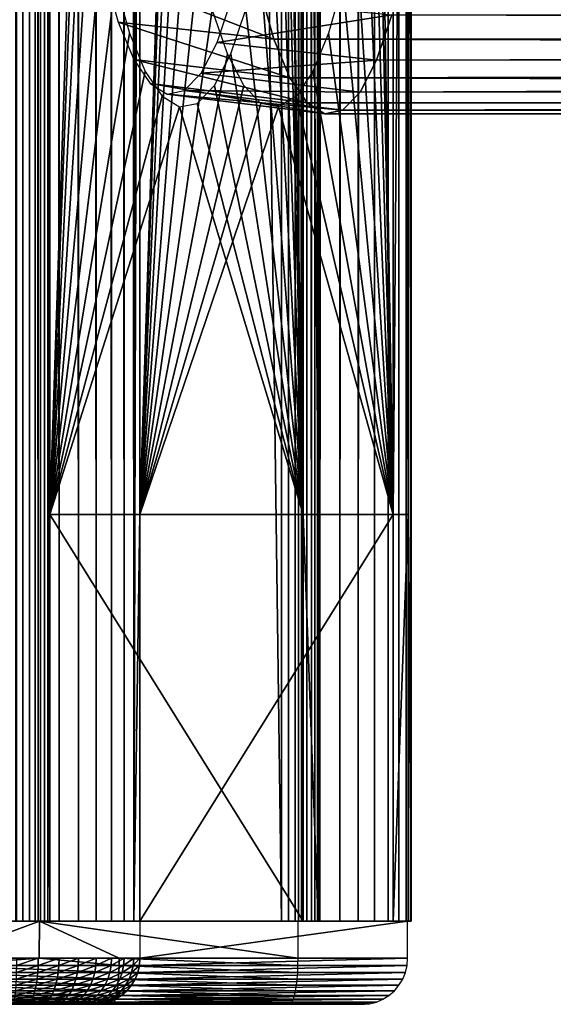
# Model space of a CAD drawing. Extents: x 0 to 751, y 0 to 1251.
# Drawn here: x 49 to 61, y 0 to 21 of the extents above; entities that cross this region are included whole.
import ezdxf

# ---------------------------------------------------------------- set-up
doc = ezdxf.new("R2010")
doc.units = 0
doc.header["$MEASUREMENT"] = 0

msp = doc.modelspace()

# ---------------------------------------------------------------- linework, layer by layer
for points in [[(38.42783, 1234.799927, 42.142002), (38.42783, 1.800001, 42.142002), (55.074692, 1.800001, 44.085693)], [(38.42783, 1234.799927, 42.142002), (55.074692, 1.800001, 44.085693), (55.074692, 1234.799927, 44.085693)], [(55.44138, 1234.799927, 42.119602), (55.44138, 1.800001, 42.119602), (38.523911, 1.800001, 40.14431)], [(55.44138, 1234.799927, 42.119602), (38.523911, 1.800001, 40.14431), (38.523911, 1234.799927, 40.14431)], [(49.462677, 1234.799927, 73.376419), (49.462677, 1.800001, 73.376419), (49.311638, 1.800001, 73.427177)], [(49.462677, 1234.799927, 73.376419), (49.311638, 1.800001, 73.427177), (49.311638, 1234.799927, 73.427177)], [(49.795269, 1.800001, 75.367798), (49.795269, 1234.799927, 75.367798), (49.323559, 1234.799927, 75.446114)], [(49.795269, 1.800001, 75.367798), (49.323559, 1234.799927, 75.446114), (49.323559, 1.800001, 75.446114)], [(49.603821, 1234.799927, 73.302284), (49.603821, 1.800001, 73.302284), (49.462677, 1.800001, 73.376419)], [(49.603821, 1234.799927, 73.302284), (49.462677, 1.800001, 73.376419), (49.462677, 1234.799927, 73.376419)], [(49.731373, 1234.799927, 73.206673), (49.731373, 1.800001, 73.206673), (49.603821, 1.800001, 73.302284)], [(49.731373, 1234.799927, 73.206673), (49.603821, 1.800001, 73.302284), (49.603821, 1234.799927, 73.302284)], [(49.842117, 1234.799927, 73.092003), (49.842117, 1.800001, 73.092003), (49.731373, 1.800001, 73.206673)], [(49.842117, 1234.799927, 73.092003), (49.731373, 1.800001, 73.206673), (49.731373, 1234.799927, 73.206673)], [(50.248623, 1.800001, 75.215508), (50.248623, 1234.799927, 75.215508), (49.795269, 1234.799927, 75.367798)], [(50.248623, 1.800001, 75.215508), (49.795269, 1234.799927, 75.367798), (49.795269, 1.800001, 75.367798)], [(49.933197, 1234.799927, 72.961197), (49.933197, 1.800001, 72.961197), (49.842117, 1.800001, 73.092003)], [(49.933197, 1234.799927, 72.961197), (49.842117, 1.800001, 73.092003), (49.842117, 1234.799927, 73.092003)], [(50.002457, 1234.799927, 72.817574), (50.002457, 1.800001, 72.817574), (49.933197, 1.800001, 72.961197)], [(50.002457, 1234.799927, 72.817574), (49.933197, 1.800001, 72.961197), (49.933197, 1234.799927, 72.961197)], [(50.047874, 597.299988, 72.66478), (50.002457, 1.800001, 72.817574), (50.002457, 1234.799927, 72.817574)], [(50.672054, 1.800001, 74.993126), (50.672054, 1234.799927, 74.993126), (50.248623, 1234.799927, 75.215508)], [(50.672054, 1.800001, 74.993126), (50.248623, 1234.799927, 75.215508), (50.248623, 1.800001, 75.215508)], [(51.054718, 1.800001, 74.706284), (51.054718, 1234.799927, 74.706284), (50.672054, 1234.799927, 74.993126)], [(51.054718, 1.800001, 74.706284), (50.672054, 1234.799927, 74.993126), (50.672054, 1.800001, 74.993126)], [(51.386951, 1.800001, 74.362274), (51.386951, 1234.799927, 74.362274), (51.054718, 1234.799927, 74.706284)], [(51.386951, 1.800001, 74.362274), (51.054718, 1234.799927, 74.706284), (51.054718, 1.800001, 74.706284)], [(51.660301, 1.800001, 73.969849), (51.660301, 1234.799927, 73.969849), (51.386951, 1234.799927, 74.362274)], [(51.660301, 1.800001, 73.969849), (51.386951, 1234.799927, 74.362274), (51.386951, 1.800001, 74.362274)], [(51.867844, 1.800001, 73.538971), (51.867844, 1234.799927, 73.538971), (51.660301, 1234.799927, 73.969849)], [(51.867844, 1.800001, 73.538971), (51.660301, 1234.799927, 73.969849), (51.660301, 1.800001, 73.969849)], [(52.004219, 597.299988, 73.080597), (51.867844, 1234.799927, 73.538971), (51.867844, 1.800001, 73.538971)], [(55.074692, 1234.799927, 44.085693), (55.074692, 1.800001, 44.085693), (55.22847, 1.800001, 44.127323)], [(55.074692, 1234.799927, 44.085693), (55.22847, 1.800001, 44.127323), (55.22847, 1234.799927, 44.127323)], [(55.22847, 1234.799927, 44.127323), (55.22847, 1.800001, 44.127323), (55.373787, 1.800001, 44.192871)], [(55.22847, 1234.799927, 44.127323), (55.373787, 1.800001, 44.192871), (55.373787, 1234.799927, 44.192871)], [(55.373787, 1234.799927, 44.192871), (55.373787, 1.800001, 44.192871), (55.506824, 1.800001, 44.280685)], [(55.373787, 1234.799927, 44.192871), (55.506824, 1.800001, 44.280685), (55.506824, 1234.799927, 44.280685)], [(55.903076, 1234.799927, 42.244495), (55.903076, 1.800001, 42.244495), (55.44138, 1.800001, 42.119602)], [(55.903076, 1234.799927, 42.244495), (55.44138, 1.800001, 42.119602), (55.44138, 1234.799927, 42.119602)], [(55.506824, 1234.799927, 44.280685), (55.506824, 1.800001, 44.280685), (55.624245, 1.800001, 44.388523)], [(55.506824, 1234.799927, 44.280685), (55.624245, 1.800001, 44.388523), (55.624245, 1234.799927, 44.388523)], [(55.624245, 1234.799927, 44.388523), (55.624245, 1.800001, 44.388523), (55.723072, 1.800001, 44.513645)], [(55.624245, 1234.799927, 44.388523), (55.723072, 1.800001, 44.513645), (55.723072, 1234.799927, 44.513645)], [(55.723072, 1234.799927, 44.513645), (55.723072, 1.800001, 44.513645), (55.800674, 1.800001, 44.652874)], [(55.723072, 1234.799927, 44.513645), (55.800674, 1.800001, 44.652874), (55.800674, 1234.799927, 44.652874)], [(55.800674, 1234.799927, 44.652874), (55.800674, 1.800001, 44.652874), (55.855274, 1.800001, 44.802673)], [(55.800674, 1234.799927, 44.652874), (55.855274, 1.800001, 44.802673), (55.855274, 1234.799927, 44.802673)], [(55.855274, 1234.799927, 44.802673), (55.855274, 1.800001, 44.802673), (55.885315, 1.800001, 44.959232)], [(55.855274, 1234.799927, 44.802673), (55.885315, 1.800001, 44.959232), (55.885315, 1234.799927, 44.959232)], [(55.890083, 1.800001, 45.118568), (55.869461, 639.299988, 45.276646), (55.890083, 1234.799927, 45.118568)], [(55.885315, 1234.799927, 44.959232), (55.885315, 1.800001, 44.959232), (55.890083, 1.800001, 45.118568)], [(55.885315, 1234.799927, 44.959232), (55.890083, 1.800001, 45.118568), (55.890083, 1234.799927, 45.118568)], [(56.338905, 1234.799927, 42.441151), (56.338905, 1.800001, 42.441151), (55.903076, 1.800001, 42.244495)], [(56.338905, 1234.799927, 42.441151), (55.903076, 1.800001, 42.244495), (55.903076, 1234.799927, 42.244495)], [(56.738136, 1234.799927, 42.704586), (56.738136, 1.800001, 42.704586), (56.338905, 1.800001, 42.441151)], [(56.738136, 1234.799927, 42.704586), (56.338905, 1.800001, 42.441151), (56.338905, 1234.799927, 42.441151)], [(57.090282, 1234.799927, 43.028099), (57.090282, 1.800001, 43.028099), (56.738136, 1.800001, 42.704586)], [(57.090282, 1234.799927, 43.028099), (56.738136, 1.800001, 42.704586), (56.738136, 1234.799927, 42.704586)], [(57.386635, 1234.799927, 43.403469), (57.386635, 1.800001, 43.403469), (57.090282, 1.800001, 43.028099)], [(57.386635, 1234.799927, 43.403469), (57.090282, 1.800001, 43.028099), (57.090282, 1234.799927, 43.028099)], [(57.619572, 1234.799927, 43.821156), (57.619572, 1.800001, 43.821156), (57.386635, 1.800001, 43.403469)], [(57.619572, 1234.799927, 43.821156), (57.386635, 1.800001, 43.403469), (57.386635, 1234.799927, 43.403469)], [(57.783127, 1234.799927, 44.270546), (57.783127, 1.800001, 44.270546), (57.619572, 1.800001, 43.821156)], [(57.783127, 1234.799927, 44.270546), (57.619572, 1.800001, 43.821156), (57.619572, 1234.799927, 43.821156)], [(57.873249, 1234.799927, 44.740223), (57.873249, 1.800001, 44.740223), (57.783127, 1.800001, 44.270546)], [(57.873249, 1234.799927, 44.740223), (57.783127, 1.800001, 44.270546), (57.783127, 1234.799927, 44.270546)], [(57.825684, 639.299988, 45.692471), (57.887554, 1.800001, 45.218243), (57.887554, 1234.799927, 45.218243)], [(57.887554, 1234.799927, 45.218243), (57.887554, 1.800001, 45.218243), (57.873249, 1.800001, 44.740223)], [(57.887554, 1234.799927, 45.218243), (57.873249, 1.800001, 44.740223), (57.873249, 1234.799927, 44.740223)], [(55.890083, 1.800001, 45.118568), (55.869461, 597.299988, 45.276646), (55.869461, 639.299988, 45.276646)], [(57.825684, 639.299988, 45.692471), (57.825684, 597.299988, 45.692471), (57.887554, 1.800001, 45.218243)], [(50.047874, 597.299988, 72.66478), (50.047874, 513.299988, 72.66478), (50.002457, 1.800001, 72.817574)], [(51.867844, 1.800001, 73.538971), (52.004219, 513.299988, 73.080597), (52.004219, 597.299988, 73.080597)], [(55.869461, 513.299988, 45.276646), (55.869461, 597.299988, 45.276646), (55.890083, 1.800001, 45.118568)], [(57.825684, 597.299988, 45.692471), (57.825684, 513.299988, 45.692471), (57.887554, 1.800001, 45.218243)], [(50.002457, 1.800001, 72.817574), (50.047874, 513.299988, 72.66478), (50.047874, 450.300018, 72.66478)], [(51.867844, 1.800001, 73.538971), (52.004219, 450.300018, 73.080597), (52.004219, 513.299988, 73.080597)], [(55.890083, 1.800001, 45.118568), (55.869461, 450.300018, 45.276646), (55.869461, 513.299988, 45.276646)], [(57.887554, 1.800001, 45.218243), (57.825684, 513.299988, 45.692471), (57.825684, 450.300018, 45.692471)], [(50.002457, 1.800001, 72.817574), (50.047874, 450.300018, 72.66478), (50.047874, 387.300018, 72.66478)], [(52.004219, 387.300018, 73.080597), (52.004219, 450.300018, 73.080597), (51.867844, 1.800001, 73.538971)], [(55.890083, 1.800001, 45.118568), (55.869461, 387.300018, 45.276646), (55.869461, 450.300018, 45.276646)], [(57.887554, 1.800001, 45.218243), (57.825684, 450.300018, 45.692471), (57.825684, 387.300018, 45.692471)], [(50.047874, 387.300018, 72.66478), (50.047874, 345.299988, 72.66478), (50.002457, 1.800001, 72.817574)], [(51.867844, 1.800001, 73.538971), (52.004219, 345.299988, 73.080597), (52.004219, 387.300018, 73.080597)], [(55.869461, 345.299988, 45.276646), (55.869461, 387.300018, 45.276646), (55.890083, 1.800001, 45.118568)], [(57.825684, 387.300018, 45.692471), (57.825684, 345.299988, 45.692471), (57.887554, 1.800001, 45.218243)], [(50.002457, 1.800001, 72.817574), (50.047874, 345.299988, 72.66478), (50.047874, 303.299988, 72.66478)], [(51.867844, 1.800001, 73.538971), (52.004219, 303.299988, 73.080597), (52.004219, 345.299988, 73.080597)], [(55.890083, 1.800001, 45.118568), (55.869461, 303.299988, 45.276646), (55.869461, 345.299988, 45.276646)], [(57.887554, 1.800001, 45.218243), (57.825684, 345.299988, 45.692471), (57.825684, 303.299988, 45.692471)], [(50.002457, 1.800001, 72.817574), (50.047874, 303.299988, 72.66478), (50.047874, 261.299988, 72.66478)], [(52.004219, 261.299988, 73.080597), (52.004219, 303.299988, 73.080597), (51.867844, 1.800001, 73.538971)], [(55.890083, 1.800001, 45.118568), (55.869461, 261.299988, 45.276646), (55.869461, 303.299988, 45.276646)], [(57.887554, 1.800001, 45.218243), (57.825684, 303.299988, 45.692471), (57.825684, 261.299988, 45.692471)], [(50.047874, 261.299988, 72.66478), (50.047874, 177.300003, 72.66478), (50.002457, 1.800001, 72.817574)], [(51.867844, 1.800001, 73.538971), (52.004219, 177.300003, 73.080597), (52.004219, 261.299988, 73.080597)], [(55.869461, 177.300003, 45.276646), (55.869461, 261.299988, 45.276646), (55.890083, 1.800001, 45.118568)], [(57.825684, 261.299988, 45.692471), (57.825684, 177.300003, 45.692471), (57.887554, 1.800001, 45.218243)], [(50.002457, 1.800001, 72.817574), (50.047874, 177.300003, 72.66478), (50.047874, 135.300003, 72.66478)], [(51.867844, 1.800001, 73.538971), (52.004219, 135.300003, 73.080597), (52.004219, 177.300003, 73.080597)], [(55.890083, 1.800001, 45.118568), (55.869461, 135.300003, 45.276646), (55.869461, 177.300003, 45.276646)], [(57.887554, 1.800001, 45.218243), (57.825684, 177.300003, 45.692471), (57.825684, 135.300003, 45.692471)], [(50.002457, 1.800001, 72.817574), (50.047874, 135.300003, 72.66478), (50.047874, 93.300003, 72.66478)], [(52.004219, 93.300003, 73.080597), (52.004219, 135.300003, 73.080597), (51.867844, 1.800001, 73.538971)], [(55.890083, 1.800001, 45.118568), (55.869461, 93.300003, 45.276646), (55.869461, 135.300003, 45.276646)], [(57.887554, 1.800001, 45.218243), (57.825684, 135.300003, 45.692471), (57.825684, 93.300003, 45.692471)], [(50.047874, 93.300003, 72.66478), (50.047874, 51.299988, 72.66478), (50.002457, 1.800001, 72.817574)], [(51.867844, 1.800001, 73.538971), (52.004219, 51.299988, 73.080597), (52.004219, 93.300003, 73.080597)], [(55.869461, 51.299988, 45.276646), (55.869461, 93.300003, 45.276646), (55.890083, 1.800001, 45.118568)], [(57.825684, 93.300003, 45.692471), (57.825684, 51.299988, 45.692471), (57.887554, 1.800001, 45.218243)], [(50.002457, 1.800001, 72.817574), (50.047874, 51.299988, 72.66478), (50.047874, 10.625005, 72.66478)], [(50.047874, 51.299988, 72.66478), (50.702812, 30.299992, 69.583611), (50.047874, 10.625005, 72.66478)], [(51.867844, 1.800001, 73.538971), (52.004219, 10.625005, 73.080597), (52.004219, 51.299988, 73.080597)], [(52.004219, 10.625005, 73.080597), (52.667259, 31.220139, 69.961205), (52.004219, 51.299988, 73.080597)], [(55.541992, 10.625005, 46.817226), (55.206417, 31.220139, 48.396042), (55.541992, 51.299988, 46.817226)], [(55.541992, 51.299988, 46.817226), (55.869461, 51.299988, 45.276646), (55.869461, 10.625005, 45.276646)], [(55.541992, 51.299988, 46.817226), (55.869461, 10.625005, 45.276646), (55.541992, 10.625005, 46.817226)], [(55.890083, 1.800001, 45.118568), (55.869461, 10.625005, 45.276646), (55.869461, 51.299988, 45.276646)], [(57.498215, 51.299988, 47.233051), (57.17075, 30.299992, 48.773636), (57.498215, 10.625005, 47.233051)], [(57.498215, 10.625005, 47.233051), (57.825684, 10.625005, 45.692471), (57.825684, 51.299988, 45.692471)], [(57.498215, 10.625005, 47.233051), (57.825684, 51.299988, 45.692471), (57.498215, 51.299988, 47.233051)], [(57.887554, 1.800001, 45.218243), (57.825684, 51.299988, 45.692471), (57.825684, 10.625005, 45.692471)], [(52.004219, 10.625005, 73.080597), (52.667259, 29.379845, 69.961205), (52.667259, 31.220139, 69.961205)], [(55.541992, 10.625005, 46.817226), (55.206417, 29.379845, 48.396042), (55.206417, 31.220139, 48.396042)], [(50.047874, 10.625005, 72.66478), (50.702812, 30.299992, 69.583611), (50.735237, 28.466343, 69.430954)], [(57.498215, 10.625005, 47.233051), (57.17075, 30.299992, 48.773636), (57.138325, 28.466343, 48.926289)], [(52.731873, 27.566046, 69.65699), (52.667259, 29.379845, 69.961205), (52.004219, 10.625005, 73.080597)], [(55.141685, 27.566046, 48.700256), (55.206417, 29.379845, 48.396042), (55.541992, 10.625005, 46.817226)], [(50.047874, 10.625005, 72.66478), (50.735237, 28.466343, 69.430954), (50.831676, 26.685446, 68.977379)], [(57.498215, 10.625005, 47.233051), (57.138325, 28.466343, 48.926289), (57.041885, 26.685446, 49.379871)], [(52.004219, 10.625005, 73.080597), (52.859306, 25.830864, 69.057312), (52.731873, 27.566046, 69.65699)], [(55.541992, 10.625005, 46.817226), (55.014252, 25.830864, 49.299934), (55.141685, 27.566046, 48.700256)], [(50.047874, 10.625005, 72.66478), (50.831676, 26.685446, 68.977379), (50.989269, 25.008499, 68.235924)], [(57.041885, 26.685446, 49.379871), (56.884289, 25.008499, 50.121323), (57.498215, 10.625005, 47.233051)], [(52.004219, 10.625005, 73.080597), (53.04599, 24.224281, 68.179428), (52.859306, 25.830864, 69.057312)], [(55.541992, 10.625005, 46.817226), (54.82769, 24.224281, 50.177818), (55.014252, 25.830864, 49.299934)], [(50.989269, 25.008499, 68.235924), (51.203491, 23.483812, 67.227928), (50.047874, 10.625005, 72.66478)], [(57.498215, 10.625005, 47.233051), (56.884289, 25.008499, 50.121323), (56.670071, 23.483812, 51.129318)], [(53.286316, 22.792458, 67.048584), (53.04599, 24.224281, 68.179428), (52.004219, 10.625005, 73.080597)], [(54.587246, 22.792458, 51.308666), (54.82769, 24.224281, 50.177818), (55.541992, 10.625005, 46.817226)], [(50.047874, 10.625005, 72.66478), (51.203491, 23.483812, 67.227928), (51.468254, 22.155195, 65.982384)], [(56.670071, 23.483812, 51.129318), (56.405304, 22.155195, 52.374863), (57.498215, 10.625005, 47.233051)], [(52.004219, 10.625005, 73.080597), (53.573608, 21.576643, 65.697319), (53.286316, 22.792458, 67.048584)], [(55.541992, 10.625005, 46.817226), (54.300072, 21.576643, 52.659927), (54.587246, 22.792458, 51.308666)], [(54.598927, 22.042603, 66.749138), (51.234482, 22.365211, 65.743736), (54.910778, 20.933182, 65.281883)], [(54.910778, 20.933182, 65.281883), (51.234482, 22.365211, 65.743736), (51.534176, 21.299124, 64.333794)], [(50.047874, 10.625005, 72.66478), (51.468254, 22.155195, 65.982384), (51.775932, 21.060913, 64.535133)], [(54.910778, 20.933182, 65.281883), (236.894791, 20.966917, 103.942528), (54.598927, 22.042603, 66.749138)], [(54.598927, 22.042603, 66.749138), (236.894791, 20.966917, 103.942528), (236.729614, 21.456034, 104.719528)], [(57.498215, 10.625005, 47.233051), (56.405304, 22.155195, 52.374863), (56.097748, 21.060913, 53.822117)], [(57.469845, 21.456034, 53.2425), (53.67577, 20.861536, 54.258064), (53.993225, 21.801561, 52.764771)], [(52.004219, 10.625005, 73.080597), (53.899406, 20.611763, 64.164505), (53.573608, 21.576643, 65.697319)], [(55.541992, 10.625005, 46.817226), (53.97427, 20.611763, 54.192745), (54.300072, 21.576643, 52.659927)], [(57.139515, 20.477831, 54.796509), (53.67577, 20.861536, 54.258064), (57.469845, 21.456034, 53.2425)], [(57.469845, 21.456034, 53.2425), (239.288635, 20.933182, 92.680145), (57.139515, 20.477831, 54.796509)], [(57.469845, 21.456034, 53.2425), (239.444611, 21.487892, 91.946518), (239.288635, 20.933182, 92.680145)], [(54.910778, 20.933182, 65.281883), (51.534176, 21.299124, 64.333794), (55.257202, 20.093233, 63.652328)], [(55.257202, 20.093233, 63.652328), (51.534176, 21.299124, 64.333794), (51.867008, 20.491987, 62.767906)], [(51.775932, 21.060913, 64.535133), (52.117584, 20.232409, 62.927799), (50.047874, 10.625005, 72.66478)], [(54.910778, 20.933182, 65.281883), (237.059891, 20.477831, 103.16552), (236.894791, 20.966917, 103.942528)], [(55.257202, 20.093233, 63.652328), (237.059891, 20.477831, 103.16552), (54.910778, 20.933182, 65.281883)], [(57.498215, 10.625005, 47.233051), (56.097748, 21.060913, 53.822117), (55.756092, 20.232409, 55.429447)], [(57.139515, 20.477831, 54.796509), (239.288635, 20.933182, 92.680145), (239.115479, 20.513206, 93.494919)], [(57.139515, 20.477831, 54.796509), (53.329945, 20.193069, 55.885269), (53.67577, 20.861536, 54.258064)], [(54.254414, 19.925594, 62.494232), (53.899406, 20.611763, 64.164505), (52.004219, 10.625005, 73.080597)], [(55.541992, 10.625005, 46.817226), (53.619267, 19.925594, 55.863014), (53.97427, 20.611763, 54.192745)], [(57.139515, 20.477831, 54.796509), (239.115479, 20.513206, 93.494919), (56.779625, 19.782156, 56.489868)], [(56.779625, 19.782156, 56.489868), (239.115479, 20.513206, 93.494919), (238.942261, 20.093233, 94.3097)], [(55.257202, 20.093233, 63.652328), (51.867008, 20.491987, 62.767906), (55.628059, 19.546896, 61.907364)], [(55.628059, 19.546896, 61.907364), (51.867008, 20.491987, 62.767906), (52.223324, 19.96699, 61.09111)], [(56.779625, 19.782156, 56.489868), (53.329945, 20.193069, 55.885269), (57.139515, 20.477831, 54.796509)], [(55.257202, 20.093233, 63.652328), (237.239899, 20.129978, 102.31884), (237.059891, 20.477831, 103.16552)], [(50.047874, 10.625005, 72.66478), (52.117584, 20.232409, 62.927799), (52.48344, 19.693523, 61.206631)], [(56.779625, 19.782156, 56.489868), (52.965523, 19.815355, 57.599567), (53.329945, 20.193069, 55.885269)], [(237.419846, 19.782156, 101.47216), (237.239899, 20.129978, 102.31884), (55.257202, 20.093233, 63.652328)], [(237.419846, 19.782156, 101.47216), (55.257202, 20.093233, 63.652328), (237.609451, 19.58564, 100.580162)], [(237.609451, 19.58564, 100.580162), (55.257202, 20.093233, 63.652328), (55.628059, 19.546896, 61.907364)], [(55.756092, 20.232409, 55.429447), (55.39024, 19.693523, 57.150616), (57.498215, 10.625005, 47.233051)], [(56.779625, 19.782156, 56.489868), (238.942261, 20.093233, 94.3097), (238.756836, 19.820065, 95.18219)], [(52.004219, 10.625005, 73.080597), (54.628372, 19.537895, 60.734562), (54.254414, 19.925594, 62.494232)], [(55.628059, 19.546896, 61.907364), (52.223324, 19.96699, 61.09111), (56.012871, 19.309908, 60.097183)], [(56.012871, 19.309908, 60.097183), (52.223324, 19.96699, 61.09111), (52.593113, 19.739269, 59.351654)], [(53.245186, 19.537895, 57.622684), (53.619267, 19.925594, 55.863014), (55.541992, 10.625005, 46.817226)], [(50.047874, 10.625005, 72.66478), (52.48344, 19.693523, 61.206631), (52.862885, 19.459784, 59.421139)], [(56.400417, 19.389093, 58.273869), (52.593113, 19.739269, 59.351654), (52.965523, 19.815355, 57.599567)], [(56.012871, 19.309908, 60.097183), (52.593113, 19.739269, 59.351654), (56.400417, 19.389093, 58.273869)], [(56.400417, 19.389093, 58.273869), (52.965523, 19.815355, 57.599567), (56.779625, 19.782156, 56.489868)], [(57.498215, 10.625005, 47.233051), (55.39024, 19.693523, 57.150616), (55.010677, 19.459784, 58.936111)], [(56.779625, 19.782156, 56.489868), (238.756836, 19.820065, 95.18219), (56.400417, 19.389093, 58.273869)], [(56.400417, 19.389093, 58.273869), (238.756836, 19.820065, 95.18219), (238.57135, 19.546896, 96.054665)], [(52.862885, 19.459784, 59.421139), (55.541992, 10.625005, 46.817226), (50.047874, 10.625005, 72.66478)], [(52.004219, 10.625005, 73.080597), (55.010677, 19.459784, 58.936111), (54.628372, 19.537895, 60.734562)], [(57.498215, 10.625005, 47.233051), (55.010677, 19.459784, 58.936111), (52.004219, 10.625005, 73.080597)], [(52.862885, 19.459784, 59.421139), (53.245186, 19.537895, 57.622684), (55.541992, 10.625005, 46.817226)], [(237.609451, 19.58564, 100.580162), (55.628059, 19.546896, 61.907364), (237.799042, 19.389093, 99.688164)], [(237.799042, 19.389093, 99.688164), (55.628059, 19.546896, 61.907364), (237.992828, 19.349516, 98.776505)], [(237.992828, 19.349516, 98.776505), (55.628059, 19.546896, 61.907364), (56.012871, 19.309908, 60.097183)], [(56.400417, 19.389093, 58.273869), (238.57135, 19.546896, 96.054665), (238.378998, 19.428402, 96.959755)], [(238.1866, 19.309908, 97.864845), (56.012871, 19.309908, 60.097183), (56.400417, 19.389093, 58.273869)], [(237.992828, 19.349516, 98.776505), (56.012871, 19.309908, 60.097183), (238.1866, 19.309908, 97.864845)], [(238.1866, 19.309908, 97.864845), (56.400417, 19.389093, 58.273869), (238.378998, 19.428402, 96.959755)], [(50.002457, 1.800001, 72.817574), (50.047874, 10.625005, 72.66478), (50.047874, 1.800001, 72.66478)], [(50.047874, 10.625005, 72.66478), (55.541992, 10.625005, 46.817226), (55.541992, 1.800001, 46.817226)], [(50.047874, 10.625005, 72.66478), (55.541992, 1.800001, 46.817226), (50.047874, 1.800001, 72.66478)], [(52.004219, 1.800001, 73.080597), (52.004219, 10.625005, 73.080597), (51.867844, 1.800001, 73.538971)], [(57.498215, 1.800001, 47.233051), (57.498215, 10.625005, 47.233051), (52.004219, 1.800001, 73.080597)], [(52.004219, 1.800001, 73.080597), (57.498215, 10.625005, 47.233051), (52.004219, 10.625005, 73.080597)], [(55.541992, 10.625005, 46.817226), (55.869461, 10.625005, 45.276646), (55.869461, 1.800001, 45.276646)], [(55.541992, 10.625005, 46.817226), (55.869461, 1.800001, 45.276646), (55.541992, 1.800001, 46.817226)], [(55.869461, 1.800001, 45.276646), (55.869461, 10.625005, 45.276646), (55.890083, 1.800001, 45.118568)], [(57.498215, 1.800001, 47.233051), (57.825684, 1.800001, 45.692471), (57.825684, 10.625005, 45.692471)], [(57.498215, 1.800001, 47.233051), (57.825684, 10.625005, 45.692471), (57.498215, 10.625005, 47.233051)], [(57.887554, 1.800001, 45.218243), (57.825684, 10.625005, 45.692471), (57.825684, 1.800001, 45.692471)], [(49.543499, 1.800001, 43.255428), (49.821495, 1.800001, 41.274845), (43.991924, 1.800001, 42.604321)], [(43.991924, 1.800001, 42.604321), (49.821495, 1.800001, 41.274845), (44.17968, 1.800001, 40.613155)], [(49.821495, 1.800001, 41.274845), (47.655106, 0.999987, 40.990036), (44.17968, 1.800001, 40.613155)], [(49.821495, 1.800001, 41.274845), (49.819351, 0.999987, 41.289967), (47.655106, 0.999987, 40.990036)], [(49.311874, 1.800001, 73.427101), (49.324631, 1.800001, 75.446022), (49.796223, 1.800001, 75.367569)], [(49.311874, 1.800001, 73.427101), (49.796223, 1.800001, 75.367569), (49.462914, 1.800001, 73.376312)], [(49.462914, 1.800001, 73.376312), (49.796223, 1.800001, 75.367569), (50.249458, 1.800001, 75.215195)], [(49.462914, 1.800001, 73.376312), (50.249458, 1.800001, 75.215195), (49.604057, 1.800001, 73.302162)], [(55.059792, 1.800001, 44.157887), (55.427433, 1.800001, 42.191963), (49.543499, 1.800001, 43.255428)], [(49.543499, 1.800001, 43.255428), (55.427433, 1.800001, 42.191963), (49.821495, 1.800001, 41.274845)], [(49.604057, 1.800001, 73.302162), (50.249458, 1.800001, 75.215195), (50.672649, 1.800001, 74.99276)], [(49.604057, 1.800001, 73.302162), (50.672649, 1.800001, 74.99276), (49.731491, 1.800001, 73.206551)], [(49.731491, 1.800001, 73.206551), (50.672649, 1.800001, 74.99276), (51.055073, 1.800001, 74.705925)], [(49.731491, 1.800001, 73.206551), (51.055073, 1.800001, 74.705925), (49.842239, 1.800001, 73.091904)], [(51.550747, 0.999987, 41.529907), (49.819351, 0.999987, 41.289967), (49.821495, 1.800001, 41.274845)], [(55.427433, 1.800001, 42.191963), (55.427433, 0.999987, 42.191963), (49.821495, 1.800001, 41.274845)], [(49.821495, 1.800001, 41.274845), (55.427433, 0.999987, 42.191963), (51.550747, 0.999987, 41.529907)], [(49.842239, 1.800001, 73.091904), (51.055073, 1.800001, 74.705925), (51.387192, 1.800001, 74.361961)], [(49.842239, 1.800001, 73.091904), (51.387192, 1.800001, 74.361961), (49.933315, 1.800001, 72.961113)], [(49.933315, 1.800001, 72.961113), (51.387192, 1.800001, 74.361961), (51.660419, 1.800001, 73.96962)], [(49.933315, 1.800001, 72.961113), (51.660419, 1.800001, 73.96962), (50.002457, 1.800001, 72.817528)], [(50.002457, 1.800001, 72.817528), (51.660419, 1.800001, 73.96962), (51.867844, 1.800001, 73.538849)], [(50.002457, 1.800001, 72.817528), (51.867844, 1.800001, 73.538849), (50.047874, 1.800001, 72.66478)], [(50.047874, 1.800001, 72.66478), (51.867844, 1.800001, 73.538849), (52.004219, 1.800001, 73.080597)], [(50.047874, 1.800001, 72.66478), (52.004219, 1.800001, 73.080597), (55.85408, 1.800001, 45.348755)], [(55.85408, 1.800001, 45.348755), (52.004219, 1.800001, 73.080597), (57.810425, 1.800001, 45.76458)], [(57.810425, 0.999987, 45.76458), (57.810425, 1.800001, 45.76458), (52.004219, 0.999987, 73.080597)], [(52.004219, 0.999987, 73.080597), (57.810425, 1.800001, 45.76458), (52.004219, 1.800001, 73.080597)], [(55.21357, 1.800001, 44.199566), (55.888893, 1.800001, 42.317013), (55.059792, 1.800001, 44.157887)], [(55.059792, 1.800001, 44.157887), (55.888893, 1.800001, 42.317013), (55.427433, 1.800001, 42.191963)], [(55.358768, 1.800001, 44.26516), (56.3246, 1.800001, 42.513783), (55.21357, 1.800001, 44.199566)], [(55.21357, 1.800001, 44.199566), (56.3246, 1.800001, 42.513783), (55.888893, 1.800001, 42.317013)], [(55.491806, 1.800001, 44.352989), (56.723476, 1.800001, 42.777279), (55.358768, 1.800001, 44.26516)], [(55.358768, 1.800001, 44.26516), (56.723476, 1.800001, 42.777279), (56.3246, 1.800001, 42.513783)], [(55.609108, 1.800001, 44.460831), (57.0755, 1.800001, 43.100803), (55.491806, 1.800001, 44.352989)], [(55.491806, 1.800001, 44.352989), (57.0755, 1.800001, 43.100803), (56.723476, 1.800001, 42.777279)], [(55.707813, 1.800001, 44.585945), (57.371735, 1.800001, 43.476139), (55.609108, 1.800001, 44.460831)], [(55.609108, 1.800001, 44.460831), (57.371735, 1.800001, 43.476139), (57.0755, 1.800001, 43.100803)], [(55.785416, 1.800001, 44.725151), (57.604431, 1.800001, 43.893757), (55.707813, 1.800001, 44.585945)], [(55.707813, 1.800001, 44.585945), (57.604431, 1.800001, 43.893757), (57.371735, 1.800001, 43.476139)], [(55.839897, 1.800001, 44.874912), (57.767868, 1.800001, 44.343048), (55.785416, 1.800001, 44.725151)], [(55.785416, 1.800001, 44.725151), (57.767868, 1.800001, 44.343048), (57.604431, 1.800001, 43.893757)], [(55.869938, 1.800001, 45.031429), (57.857872, 1.800001, 44.812599), (55.839897, 1.800001, 44.874912)], [(55.839897, 1.800001, 44.874912), (57.857872, 1.800001, 44.812599), (57.767868, 1.800001, 44.343048)], [(55.85408, 1.800001, 45.348755), (57.810425, 1.800001, 45.76458), (55.874706, 1.800001, 45.190727)], [(55.874706, 1.800001, 45.190727), (57.872177, 1.800001, 45.290493), (55.869938, 1.800001, 45.031429)], [(55.869938, 1.800001, 45.031429), (57.872177, 1.800001, 45.290493), (57.857872, 1.800001, 44.812599)], [(55.874706, 1.800001, 45.190727), (57.810425, 1.800001, 45.76458), (57.872177, 1.800001, 45.290493)], [(49.819351, 0.999987, 41.289967), (51.54884, 0.843555, 41.542076), (47.653675, 0.843555, 41.002254)], [(49.819351, 0.999987, 41.289967), (47.653675, 0.843555, 41.002254), (47.655106, 0.999987, 40.990036)], [(49.324631, 0.999987, 75.446022), (49.323559, 0.843555, 75.433754), (49.796223, 0.999987, 75.367569)], [(49.796223, 0.999987, 75.367569), (49.323559, 0.843555, 75.433754), (49.793243, 0.843555, 75.355629)], [(49.796223, 0.999987, 75.367569), (49.793243, 0.843555, 75.355629), (50.249458, 0.999987, 75.215195)], [(50.249458, 0.999987, 75.215195), (49.793243, 0.843555, 75.355629), (50.244568, 0.843555, 75.203873)], [(51.550747, 0.999987, 41.529907), (51.54884, 0.843555, 41.542076), (49.819351, 0.999987, 41.289967)], [(50.249458, 0.999987, 75.215195), (50.244568, 0.843555, 75.203873), (50.672649, 0.999987, 74.99276)], [(50.672649, 0.999987, 74.99276), (50.244568, 0.843555, 75.203873), (50.666092, 0.843555, 74.982361)], [(50.672649, 0.999987, 74.99276), (50.666092, 0.843555, 74.982361), (51.055073, 0.999987, 74.705925)], [(51.055073, 0.999987, 74.705925), (50.666092, 0.843555, 74.982361), (51.046967, 0.843555, 74.696701)], [(51.055073, 0.999987, 74.705925), (51.046967, 0.843555, 74.696701), (51.387192, 0.999987, 74.361961)], [(51.387192, 0.999987, 74.361961), (51.046967, 0.843555, 74.696701), (51.377655, 0.843555, 74.354141)], [(51.387192, 0.999987, 74.361961), (51.377655, 0.843555, 74.354141), (51.660419, 0.999987, 73.96962)], [(51.660419, 0.999987, 73.96962), (51.377655, 0.843555, 74.354141), (51.649811, 0.843555, 73.963409)], [(51.550747, 0.999987, 41.529907), (55.425167, 0.843555, 42.204063), (51.54884, 0.843555, 41.542076)], [(55.427433, 0.999987, 42.191963), (55.425167, 0.843555, 42.204063), (51.550747, 0.999987, 41.529907)], [(51.660419, 0.999987, 73.96962), (51.649811, 0.843555, 73.963409), (51.867844, 0.999987, 73.538849)], [(51.867844, 0.999987, 73.538849), (51.649811, 0.843555, 73.963409), (51.8564, 0.843555, 73.534409)], [(51.867844, 0.999987, 73.538849), (51.8564, 0.843555, 73.534409), (52.004219, 0.999987, 73.080597)], [(52.004219, 0.999987, 73.080597), (51.8564, 0.843555, 73.534409), (51.99218, 0.843555, 73.078041)], [(51.99218, 0.843555, 73.078041), (57.798386, 0.843555, 45.76202), (57.810425, 0.999987, 45.76458)], [(51.99218, 0.843555, 73.078041), (57.810425, 0.999987, 45.76458), (52.004219, 0.999987, 73.080597)], [(47.649265, 0.690997, 41.038612), (51.534058, 0.546008, 41.637623), (47.641872, 0.546008, 41.098217)], [(47.653675, 0.843555, 41.002254), (51.543236, 0.690997, 41.578274), (47.649265, 0.690997, 41.038612)], [(51.543236, 0.690997, 41.578274), (51.534058, 0.546008, 41.637623), (47.649265, 0.690997, 41.038612)], [(51.54884, 0.843555, 41.542076), (51.543236, 0.690997, 41.578274), (47.653675, 0.843555, 41.002254)], [(49.320457, 0.690997, 75.397255), (49.315334, 0.546008, 75.337425), (49.784424, 0.690997, 75.320084)], [(49.784424, 0.690997, 75.320084), (49.315334, 0.546008, 75.337425), (49.769878, 0.546008, 75.261826)], [(49.323559, 0.843555, 75.433754), (49.320457, 0.690997, 75.397255), (49.793243, 0.843555, 75.355629)], [(49.793243, 0.843555, 75.355629), (49.320457, 0.690997, 75.397255), (49.784424, 0.690997, 75.320084)], [(49.784424, 0.690997, 75.320084), (49.769878, 0.546008, 75.261826), (50.230145, 0.690997, 75.170197)], [(50.230145, 0.690997, 75.170197), (49.769878, 0.546008, 75.261826), (50.206543, 0.546008, 75.114983)], [(49.793243, 0.843555, 75.355629), (49.784424, 0.690997, 75.320084), (50.244568, 0.843555, 75.203873)], [(50.244568, 0.843555, 75.203873), (49.784424, 0.690997, 75.320084), (50.230145, 0.690997, 75.170197)], [(50.230145, 0.690997, 75.170197), (50.206543, 0.546008, 75.114983), (50.646423, 0.690997, 74.951393)], [(50.646423, 0.690997, 74.951393), (50.206543, 0.546008, 75.114983), (50.614357, 0.546008, 74.900635)], [(50.244568, 0.843555, 75.203873), (50.230145, 0.690997, 75.170197), (50.666092, 0.843555, 74.982361)], [(50.666092, 0.843555, 74.982361), (50.230145, 0.690997, 75.170197), (50.646423, 0.690997, 74.951393)], [(50.646423, 0.690997, 74.951393), (50.614357, 0.546008, 74.900635), (51.022766, 0.690997, 74.669235)], [(51.022766, 0.690997, 74.669235), (50.614357, 0.546008, 74.900635), (50.982952, 0.546008, 74.624214)], [(50.666092, 0.843555, 74.982361), (50.646423, 0.690997, 74.951393), (51.046967, 0.843555, 74.696701)], [(51.046967, 0.843555, 74.696701), (50.646423, 0.690997, 74.951393), (51.022766, 0.690997, 74.669235)], [(51.022766, 0.690997, 74.669235), (50.982952, 0.546008, 74.624214), (51.349403, 0.690997, 74.330879)], [(51.349403, 0.690997, 74.330879), (50.982952, 0.546008, 74.624214), (51.303028, 0.546008, 74.292747)], [(51.046967, 0.843555, 74.696701), (51.022766, 0.690997, 74.669235), (51.377655, 0.843555, 74.354141)], [(51.377655, 0.843555, 74.354141), (51.022766, 0.690997, 74.669235), (51.349403, 0.690997, 74.330879)], [(51.349403, 0.690997, 74.330879), (51.303028, 0.546008, 74.292747), (51.618099, 0.690997, 73.944939)], [(51.618099, 0.690997, 73.944939), (51.303028, 0.546008, 74.292747), (51.566242, 0.546008, 73.914658)], [(51.377655, 0.843555, 74.354141), (51.349403, 0.690997, 74.330879), (51.649811, 0.843555, 73.963409)], [(51.649811, 0.843555, 73.963409), (51.349403, 0.690997, 74.330879), (51.618099, 0.690997, 73.944939)], [(51.543236, 0.690997, 41.578274), (55.407406, 0.546008, 42.299099), (51.534058, 0.546008, 41.637623)], [(51.54884, 0.843555, 41.542076), (55.418373, 0.690997, 42.24007), (51.543236, 0.690997, 41.578274)], [(55.418373, 0.690997, 42.24007), (55.407406, 0.546008, 42.299099), (51.543236, 0.690997, 41.578274)], [(55.425167, 0.843555, 42.204063), (55.418373, 0.690997, 42.24007), (51.54884, 0.843555, 41.542076)], [(51.618099, 0.690997, 73.944939), (51.566242, 0.546008, 73.914658), (51.822186, 0.690997, 73.521194)], [(51.822186, 0.690997, 73.521194), (51.566242, 0.546008, 73.914658), (51.766159, 0.546008, 73.499535)], [(51.649811, 0.843555, 73.963409), (51.618099, 0.690997, 73.944939), (51.8564, 0.843555, 73.534409)], [(51.8564, 0.843555, 73.534409), (51.618099, 0.690997, 73.944939), (51.822186, 0.690997, 73.521194)], [(51.822186, 0.690997, 73.521194), (51.766159, 0.546008, 73.499535), (51.956295, 0.690997, 73.070427)], [(51.956295, 0.690997, 73.070427), (51.766159, 0.546008, 73.499535), (51.897526, 0.546008, 73.057945)], [(51.8564, 0.843555, 73.534409), (51.822186, 0.690997, 73.521194), (51.99218, 0.843555, 73.078041)], [(51.99218, 0.843555, 73.078041), (51.822186, 0.690997, 73.521194), (51.956295, 0.690997, 73.070427)], [(51.897526, 0.546008, 73.057945), (57.703735, 0.546008, 45.74192), (57.762505, 0.690997, 45.754402)], [(51.897526, 0.546008, 73.057945), (57.762505, 0.690997, 45.754402), (51.956295, 0.690997, 73.070427)], [(51.956295, 0.690997, 73.070427), (57.762505, 0.690997, 45.754402), (57.798386, 0.843555, 45.76202)], [(51.956295, 0.690997, 73.070427), (57.798386, 0.843555, 45.76202), (51.99218, 0.843555, 73.078041)], [(47.641872, 0.546008, 41.098217), (51.521538, 0.412226, 41.718647), (47.631981, 0.412226, 41.179596)], [(51.534058, 0.546008, 41.637623), (51.521538, 0.412226, 41.718647), (47.641872, 0.546008, 41.098217)], [(49.315334, 0.546008, 75.337425), (49.308418, 0.412226, 75.25573), (49.769878, 0.546008, 75.261826)], [(49.769878, 0.546008, 75.261826), (49.308418, 0.412226, 75.25573), (49.749969, 0.412226, 75.182274)], [(49.769878, 0.546008, 75.261826), (49.749969, 0.412226, 75.182274), (50.206543, 0.546008, 75.114983)], [(50.206543, 0.546008, 75.114983), (49.749969, 0.412226, 75.182274), (50.174355, 0.412226, 75.039597)], [(50.206543, 0.546008, 75.114983), (50.174355, 0.412226, 75.039597), (50.614357, 0.546008, 74.900635)], [(50.614357, 0.546008, 74.900635), (50.174355, 0.412226, 75.039597), (50.570606, 0.412226, 74.831322)], [(50.614357, 0.546008, 74.900635), (50.570606, 0.412226, 74.831322), (50.982952, 0.546008, 74.624214)], [(50.982952, 0.546008, 74.624214), (50.570606, 0.412226, 74.831322), (50.928711, 0.412226, 74.562744)], [(50.982952, 0.546008, 74.624214), (50.928711, 0.412226, 74.562744), (51.303028, 0.546008, 74.292747)], [(51.303028, 0.546008, 74.292747), (50.928711, 0.412226, 74.562744), (51.239609, 0.412226, 74.240685)], [(51.303028, 0.546008, 74.292747), (51.239609, 0.412226, 74.240685), (51.566242, 0.546008, 73.914658)], [(51.566242, 0.546008, 73.914658), (51.239609, 0.412226, 74.240685), (51.495434, 0.412226, 73.873314)], [(51.566242, 0.546008, 73.914658), (51.495434, 0.412226, 73.873314), (51.766159, 0.546008, 73.499535)], [(51.766159, 0.546008, 73.499535), (51.495434, 0.412226, 73.873314), (51.689743, 0.412226, 73.469963)], [(51.534058, 0.546008, 41.637623), (55.392265, 0.412226, 42.379692), (51.521538, 0.412226, 41.718647)], [(55.407406, 0.546008, 42.299099), (55.392265, 0.412226, 42.379692), (51.534058, 0.546008, 41.637623)], [(51.766159, 0.546008, 73.499535), (51.689743, 0.412226, 73.469963), (51.897526, 0.546008, 73.057945)], [(51.897526, 0.546008, 73.057945), (51.689743, 0.412226, 73.469963), (51.817417, 0.412226, 73.040894)], [(51.817417, 0.412226, 73.040894), (57.623627, 0.412226, 45.724873), (57.703735, 0.546008, 45.74192)], [(51.817417, 0.412226, 73.040894), (57.703735, 0.546008, 45.74192), (51.897526, 0.546008, 73.057945)], [(47.619461, 0.292897, 41.28075), (51.487686, 0.190973, 41.937279), (47.605038, 0.190973, 41.399189)], [(47.631981, 0.412226, 41.179596), (51.505924, 0.292897, 41.819359), (47.619461, 0.292897, 41.28075)], [(51.505924, 0.292897, 41.819359), (51.487686, 0.190973, 41.937279), (47.619461, 0.292897, 41.28075)], [(51.521538, 0.412226, 41.718647), (51.505924, 0.292897, 41.819359), (47.631981, 0.412226, 41.179596)], [(49.299717, 0.292897, 75.154182), (49.289585, 0.190973, 75.035294), (49.725296, 0.292897, 75.083397)], [(49.725296, 0.292897, 75.083397), (49.289585, 0.190973, 75.035294), (49.696445, 0.190973, 74.967621)], [(49.308418, 0.412226, 75.25573), (49.299717, 0.292897, 75.154182), (49.749969, 0.412226, 75.182274)], [(49.749969, 0.412226, 75.182274), (49.299717, 0.292897, 75.154182), (49.725296, 0.292897, 75.083397)], [(49.725296, 0.292897, 75.083397), (49.696445, 0.190973, 74.967621), (50.134182, 0.292897, 74.9459)], [(50.134182, 0.292897, 74.9459), (49.696445, 0.190973, 74.967621), (50.087334, 0.190973, 74.836189)], [(49.749969, 0.412226, 75.182274), (49.725296, 0.292897, 75.083397), (50.174355, 0.412226, 75.039597)], [(50.174355, 0.412226, 75.039597), (49.725296, 0.292897, 75.083397), (50.134182, 0.292897, 74.9459)], [(50.134182, 0.292897, 74.9459), (50.087334, 0.190973, 74.836189), (50.516129, 0.292897, 74.745178)], [(50.516129, 0.292897, 74.745178), (50.087334, 0.190973, 74.836189), (50.452351, 0.190973, 74.644318)], [(50.174355, 0.412226, 75.039597), (50.134182, 0.292897, 74.9459), (50.570606, 0.412226, 74.831322)], [(50.570606, 0.412226, 74.831322), (50.134182, 0.292897, 74.9459), (50.516129, 0.292897, 74.745178)], [(50.516129, 0.292897, 74.745178), (50.452351, 0.190973, 74.644318), (50.86124, 0.292897, 74.486343)], [(50.86124, 0.292897, 74.486343), (50.452351, 0.190973, 74.644318), (50.782322, 0.190973, 74.396896)], [(50.570606, 0.412226, 74.831322), (50.516129, 0.292897, 74.745178), (50.928711, 0.412226, 74.562744)], [(50.928711, 0.412226, 74.562744), (50.516129, 0.292897, 74.745178), (50.86124, 0.292897, 74.486343)], [(50.86124, 0.292897, 74.486343), (50.782322, 0.190973, 74.396896), (51.160931, 0.292897, 74.175972)], [(51.160931, 0.292897, 74.175972), (50.782322, 0.190973, 74.396896), (51.068783, 0.190973, 74.100197)], [(50.928711, 0.412226, 74.562744), (50.86124, 0.292897, 74.486343), (51.239609, 0.412226, 74.240685)], [(51.239609, 0.412226, 74.240685), (50.86124, 0.292897, 74.486343), (51.160931, 0.292897, 74.175972)], [(51.160931, 0.292897, 74.175972), (51.068783, 0.190973, 74.100197), (51.407455, 0.292897, 73.821922)], [(51.407455, 0.292897, 73.821922), (51.068783, 0.190973, 74.100197), (51.304459, 0.190973, 73.761765)], [(51.239609, 0.412226, 74.240685), (51.160931, 0.292897, 74.175972), (51.495434, 0.412226, 73.873314)], [(51.495434, 0.412226, 73.873314), (51.160931, 0.292897, 74.175972), (51.407455, 0.292897, 73.821922)], [(51.407455, 0.292897, 73.821922), (51.304459, 0.190973, 73.761765), (51.594616, 0.292897, 73.433212)], [(51.594616, 0.292897, 73.433212), (51.304459, 0.190973, 73.761765), (51.483391, 0.190973, 73.390175)], [(51.495434, 0.412226, 73.873314), (51.407455, 0.292897, 73.821922), (51.689743, 0.412226, 73.469963)], [(51.689743, 0.412226, 73.469963), (51.407455, 0.292897, 73.821922), (51.594616, 0.292897, 73.433212)], [(51.594616, 0.292897, 73.433212), (51.483391, 0.190973, 73.390175), (51.71764, 0.292897, 73.019707)], [(51.71764, 0.292897, 73.019707), (51.483391, 0.190973, 73.390175), (51.600933, 0.190973, 72.994896)], [(51.505924, 0.292897, 41.819359), (55.351616, 0.190973, 42.597153), (51.487686, 0.190973, 41.937279)], [(51.521538, 0.412226, 41.718647), (55.37355, 0.292897, 42.479866), (51.505924, 0.292897, 41.819359)], [(55.37355, 0.292897, 42.479866), (55.351616, 0.190973, 42.597153), (51.505924, 0.292897, 41.819359)], [(55.392265, 0.412226, 42.379692), (55.37355, 0.292897, 42.479866), (51.521538, 0.412226, 41.718647)], [(51.689743, 0.412226, 73.469963), (51.594616, 0.292897, 73.433212), (51.817417, 0.412226, 73.040894)], [(51.817417, 0.412226, 73.040894), (51.594616, 0.292897, 73.433212), (51.71764, 0.292897, 73.019707)], [(51.600933, 0.190973, 72.994896), (57.407143, 0.190973, 45.678875), (57.523846, 0.292897, 45.703682)], [(51.600933, 0.190973, 72.994896), (57.523846, 0.292897, 45.703682), (51.71764, 0.292897, 73.019707)], [(51.71764, 0.292897, 73.019707), (57.523846, 0.292897, 45.703682), (57.623627, 0.412226, 45.724873)], [(51.71764, 0.292897, 73.019707), (57.623627, 0.412226, 45.724873), (51.817417, 0.412226, 73.040894)], [(50.796867, 0, 73.46537), (50.614716, 0, 73.726929), (43.562889, 0, 65.224243)], [(43.562889, 0, 65.224243), (50.614716, 0, 73.726929), (50.393341, 0, 73.956238)], [(43.562889, 0, 65.224243), (50.393341, 0, 73.956238), (50.138355, 0, 74.147461)], [(44.549706, 0, 64.544716), (51.025986, 0, 72.872688), (43.562889, 0, 65.224243)], [(43.562889, 0, 65.224243), (51.025986, 0, 72.872688), (50.93515, 0, 73.178185)], [(43.562889, 0, 65.224243), (50.93515, 0, 73.178185), (50.796867, 0, 73.46537)], [(50.138355, 0, 74.147461), (49.856186, 0, 74.295753), (43.562889, 0, 65.224243)], [(43.562889, 0, 65.224243), (49.856186, 0, 74.295753), (49.554108, 0, 74.397339)], [(43.562889, 0, 65.224243), (49.554108, 0, 74.397339), (49.239635, 0, 74.449638)], [(44.549706, 0, 64.544716), (45.457245, 0, 63.76247), (51.025986, 0, 72.872688)], [(51.397919, 0, 42.518162), (46.171425, 0, 48.559761), (45.341255, 0, 47.695885)], [(51.397919, 0, 42.518162), (45.341255, 0, 47.695885), (47.533512, 0, 41.982601)], [(51.025986, 0, 72.872688), (45.457245, 0, 63.76247), (46.274902, 0, 62.886692)], [(46.171425, 0, 48.559761), (51.397919, 0, 42.518162), (46.903374, 0, 49.508335)], [(51.025986, 0, 72.872688), (46.274902, 0, 62.886692), (46.993137, 0, 61.927647)], [(55.55117, 0, 43.258289), (55.841682, 0, 43.389473), (46.903374, 0, 49.508335)], [(46.903374, 0, 49.508335), (55.841682, 0, 43.389473), (56.107639, 0, 43.565136)], [(46.903374, 0, 49.508335), (51.397919, 0, 42.518162), (55.24361, 0, 43.174923)], [(46.903374, 0, 49.508335), (55.24361, 0, 43.174923), (55.55117, 0, 43.258289)], [(56.87344, 0, 45.240608), (47.528503, 0, 50.530495), (46.903374, 0, 49.508335)], [(56.107639, 0, 43.565136), (56.342361, 0, 43.780819), (46.903374, 0, 49.508335)], [(46.903374, 0, 49.508335), (56.342361, 0, 43.780819), (56.539772, 0, 44.031044)], [(46.903374, 0, 49.508335), (56.539772, 0, 44.031044), (56.694984, 0, 44.309452)], [(56.694984, 0, 44.309452), (56.80394, 0, 44.608982), (46.903374, 0, 49.508335)], [(46.903374, 0, 49.508335), (56.80394, 0, 44.608982), (56.863903, 0, 44.922016)], [(46.903374, 0, 49.508335), (56.863903, 0, 44.922016), (56.87344, 0, 45.240608)], [(46.993137, 0, 61.927647), (47.603371, 0, 60.896568), (51.025986, 0, 72.872688)], [(56.832195, 0, 45.556667), (48.039436, 0, 51.614239), (47.528503, 0, 50.530495)], [(56.832195, 0, 45.556667), (47.528503, 0, 50.530495), (56.87344, 0, 45.240608)], [(47.552467, 0.012308, 41.827332), (51.397919, 0, 42.518162), (47.533512, 0, 41.982601)], [(47.571064, 0.048935, 41.675884), (51.421761, 0.012308, 42.363564), (47.552467, 0.012308, 41.827332)], [(51.421761, 0.012308, 42.363564), (51.397919, 0, 42.518162), (47.552467, 0.012308, 41.827332)], [(47.588707, 0.108987, 41.531986), (51.445126, 0.048935, 42.212772), (47.571064, 0.048935, 41.675884)], [(51.445126, 0.048935, 42.212772), (51.421761, 0.012308, 42.363564), (47.571064, 0.048935, 41.675884)], [(47.605038, 0.190973, 41.399189), (51.4673, 0.108987, 42.069504), (47.588707, 0.108987, 41.531986)], [(51.4673, 0.108987, 42.069504), (51.445126, 0.048935, 42.212772), (47.588707, 0.108987, 41.531986)], [(47.603371, 0, 60.896568), (48.098564, 0, 59.805557), (51.025986, 0, 72.872688)], [(51.487686, 0.190973, 41.937279), (51.4673, 0.108987, 42.069504), (47.605038, 0.190973, 41.399189)], [(48.430206, 0, 52.746876), (48.039436, 0, 51.614239), (56.832195, 0, 45.556667)], [(51.025986, 0, 72.872688), (48.098564, 0, 59.805557), (48.473, 0, 58.667393)], [(56.832195, 0, 45.556667), (48.696159, 0, 53.915119), (48.430206, 0, 52.746876)], [(51.025986, 0, 72.872688), (48.473, 0, 58.667393), (56.832195, 0, 45.556667)], [(56.832195, 0, 45.556667), (48.473, 0, 58.667393), (48.722031, 0, 57.495426)], [(56.832195, 0, 45.556667), (48.834324, 0, 55.105282), (48.696159, 0, 53.915119)], [(56.832195, 0, 45.556667), (48.722031, 0, 57.495426), (48.843025, 0, 56.303398)], [(48.843025, 0, 56.303398), (48.834324, 0, 55.105282), (56.832195, 0, 45.556667)], [(49.252987, 0.012308, 74.605499), (49.239635, 0, 74.449638), (49.592018, 0.012308, 74.549118)], [(49.592018, 0.012308, 74.549118), (49.239635, 0, 74.449638), (49.554108, 0, 74.397339)], [(49.265862, 0.048935, 74.757538), (49.252987, 0.012308, 74.605499), (49.628853, 0.048935, 74.697151)], [(49.628853, 0.048935, 74.697151), (49.252987, 0.012308, 74.605499), (49.592018, 0.012308, 74.549118)], [(49.278259, 0.108987, 74.901985), (49.265862, 0.048935, 74.757538), (49.664021, 0.108987, 74.837814)], [(49.664021, 0.108987, 74.837814), (49.265862, 0.048935, 74.757538), (49.628853, 0.048935, 74.697151)], [(49.289585, 0.190973, 75.035294), (49.278259, 0.108987, 74.901985), (49.696445, 0.190973, 74.967621)], [(49.696445, 0.190973, 74.967621), (49.278259, 0.108987, 74.901985), (49.664021, 0.108987, 74.837814)], [(49.592018, 0.012308, 74.549118), (49.554108, 0, 74.397339), (49.917698, 0.012308, 74.439583)], [(49.917698, 0.012308, 74.439583), (49.554108, 0, 74.397339), (49.856186, 0, 74.295753)], [(49.628853, 0.048935, 74.697151), (49.592018, 0.012308, 74.549118), (49.977661, 0.048935, 74.57988)], [(49.977661, 0.048935, 74.57988), (49.592018, 0.012308, 74.549118), (49.917698, 0.012308, 74.439583)], [(49.664021, 0.108987, 74.837814), (49.628853, 0.048935, 74.697151), (50.03476, 0.108987, 74.713173)], [(50.03476, 0.108987, 74.713173), (49.628853, 0.048935, 74.697151), (49.977661, 0.048935, 74.57988)], [(49.696445, 0.190973, 74.967621), (49.664021, 0.108987, 74.837814), (50.087334, 0.190973, 74.836189)], [(50.087334, 0.190973, 74.836189), (49.664021, 0.108987, 74.837814), (50.03476, 0.108987, 74.713173)], [(49.917698, 0.012308, 74.439583), (49.856186, 0, 74.295753), (50.22192, 0.012308, 74.279694)], [(50.22192, 0.012308, 74.279694), (49.856186, 0, 74.295753), (50.138355, 0, 74.147461)], [(49.977661, 0.048935, 74.57988), (49.917698, 0.012308, 74.439583), (50.303459, 0.048935, 74.408684)], [(50.303459, 0.048935, 74.408684), (49.917698, 0.012308, 74.439583), (50.22192, 0.012308, 74.279694)], [(50.03476, 0.108987, 74.713173), (49.977661, 0.048935, 74.57988), (50.380943, 0.108987, 74.531219)], [(50.380943, 0.108987, 74.531219), (49.977661, 0.048935, 74.57988), (50.303459, 0.048935, 74.408684)], [(50.087334, 0.190973, 74.836189), (50.03476, 0.108987, 74.713173), (50.452351, 0.190973, 74.644318)], [(50.452351, 0.190973, 74.644318), (50.03476, 0.108987, 74.713173), (50.380943, 0.108987, 74.531219)], [(50.22192, 0.012308, 74.279694), (50.138355, 0, 74.147461), (50.496819, 0.012308, 74.073517)], [(50.496819, 0.012308, 74.073517), (50.138355, 0, 74.147461), (50.393341, 0, 73.956238)], [(50.303459, 0.048935, 74.408684), (50.22192, 0.012308, 74.279694), (50.597786, 0.048935, 74.187904)], [(50.597786, 0.048935, 74.187904), (50.22192, 0.012308, 74.279694), (50.496819, 0.012308, 74.073517)], [(50.380943, 0.108987, 74.531219), (50.303459, 0.048935, 74.408684), (50.693748, 0.108987, 74.296585)], [(50.693748, 0.108987, 74.296585), (50.303459, 0.048935, 74.408684), (50.597786, 0.048935, 74.187904)], [(50.452351, 0.190973, 74.644318), (50.380943, 0.108987, 74.531219), (50.782322, 0.190973, 74.396896)], [(50.782322, 0.190973, 74.396896), (50.380943, 0.108987, 74.531219), (50.693748, 0.108987, 74.296585)], [(50.496819, 0.012308, 74.073517), (50.393341, 0, 73.956238), (50.735592, 0.012308, 73.826279)], [(50.735592, 0.012308, 73.826279), (50.393341, 0, 73.956238), (50.614716, 0, 73.726929)], [(50.597786, 0.048935, 74.187904), (50.496819, 0.012308, 74.073517), (50.853371, 0.048935, 73.923172)], [(50.853371, 0.048935, 73.923172), (50.496819, 0.012308, 74.073517), (50.735592, 0.012308, 73.826279)], [(50.693748, 0.108987, 74.296585), (50.597786, 0.048935, 74.187904), (50.965427, 0.108987, 74.015228)], [(50.965427, 0.108987, 74.015228), (50.597786, 0.048935, 74.187904), (50.853371, 0.048935, 73.923172)], [(50.735592, 0.012308, 73.826279), (50.614716, 0, 73.726929), (50.931931, 0.012308, 73.54425)], [(50.931931, 0.012308, 73.54425), (50.614716, 0, 73.726929), (50.796867, 0, 73.46537)], [(50.782322, 0.190973, 74.396896), (50.693748, 0.108987, 74.296585), (51.068783, 0.190973, 74.100197)], [(51.068783, 0.190973, 74.100197), (50.693748, 0.108987, 74.296585), (50.965427, 0.108987, 74.015228)], [(50.853371, 0.048935, 73.923172), (50.735592, 0.012308, 73.826279), (51.063656, 0.048935, 73.621193)], [(51.063656, 0.048935, 73.621193), (50.735592, 0.012308, 73.826279), (50.931931, 0.012308, 73.54425)], [(50.931931, 0.012308, 73.54425), (50.796867, 0, 73.46537), (51.081062, 0.012308, 73.234612)], [(51.081062, 0.012308, 73.234612), (50.796867, 0, 73.46537), (50.93515, 0, 73.178185)], [(50.965427, 0.108987, 74.015228), (50.853371, 0.048935, 73.923172), (51.188946, 0.108987, 73.69429)], [(51.188946, 0.108987, 73.69429), (50.853371, 0.048935, 73.923172), (51.063656, 0.048935, 73.621193)], [(51.063656, 0.048935, 73.621193), (50.931931, 0.012308, 73.54425), (51.223396, 0.048935, 73.289642)], [(51.223396, 0.048935, 73.289642), (50.931931, 0.012308, 73.54425), (51.081062, 0.012308, 73.234612)], [(51.081062, 0.012308, 73.234612), (50.93515, 0, 73.178185), (51.17905, 0.012308, 72.905212)], [(51.17905, 0.012308, 72.905212), (50.93515, 0, 73.178185), (51.025986, 0, 72.872688)], [(51.068783, 0.190973, 74.100197), (50.965427, 0.108987, 74.015228), (51.304459, 0.190973, 73.761765)], [(51.304459, 0.190973, 73.761765), (50.965427, 0.108987, 74.015228), (51.188946, 0.108987, 73.69429)], [(51.025986, 0, 72.872688), (56.832195, 0, 45.556667), (56.98526, 0.012308, 45.589195)], [(51.025986, 0, 72.872688), (56.98526, 0.012308, 45.589195), (51.17905, 0.012308, 72.905212)], [(51.188946, 0.108987, 73.69429), (51.063656, 0.048935, 73.621193), (51.358582, 0.108987, 73.341927)], [(51.358582, 0.108987, 73.341927), (51.063656, 0.048935, 73.621193), (51.223396, 0.048935, 73.289642)], [(51.223396, 0.048935, 73.289642), (51.081062, 0.012308, 73.234612), (51.3283, 0.048935, 72.936935)], [(51.3283, 0.048935, 72.936935), (51.081062, 0.012308, 73.234612), (51.17905, 0.012308, 72.905212)], [(51.17905, 0.012308, 72.905212), (56.98526, 0.012308, 45.589195), (57.13451, 0.048935, 45.620918)], [(51.17905, 0.012308, 72.905212), (57.13451, 0.048935, 45.620918), (51.3283, 0.048935, 72.936935)], [(51.304459, 0.190973, 73.761765), (51.188946, 0.108987, 73.69429), (51.483391, 0.190973, 73.390175)], [(51.483391, 0.190973, 73.390175), (51.188946, 0.108987, 73.69429), (51.358582, 0.108987, 73.341927)], [(51.358582, 0.108987, 73.341927), (51.223396, 0.048935, 73.289642), (51.470161, 0.108987, 72.967079)], [(51.470161, 0.108987, 72.967079), (51.223396, 0.048935, 73.289642), (51.3283, 0.048935, 72.936935)], [(51.3283, 0.048935, 72.936935), (57.13451, 0.048935, 45.620918), (57.276249, 0.108987, 45.651058)], [(51.3283, 0.048935, 72.936935), (57.276249, 0.108987, 45.651058), (51.470161, 0.108987, 72.967079)], [(51.483391, 0.190973, 73.390175), (51.358582, 0.108987, 73.341927), (51.600933, 0.190973, 72.994896)], [(51.600933, 0.190973, 72.994896), (51.358582, 0.108987, 73.341927), (51.470161, 0.108987, 72.967079)], [(51.421761, 0.012308, 42.363564), (55.24361, 0, 43.174923), (51.397919, 0, 42.518162)], [(51.445126, 0.048935, 42.212772), (55.272339, 0.012308, 43.021152), (51.421761, 0.012308, 42.363564)], [(55.272339, 0.012308, 43.021152), (55.24361, 0, 43.174923), (51.421761, 0.012308, 42.363564)], [(51.4673, 0.108987, 42.069504), (55.300354, 0.048935, 42.871174), (51.445126, 0.048935, 42.212772)], [(55.300354, 0.048935, 42.871174), (55.272339, 0.012308, 43.021152), (51.445126, 0.048935, 42.212772)], [(51.487686, 0.190973, 41.937279), (55.327057, 0.108987, 42.728668), (51.4673, 0.108987, 42.069504)], [(55.327057, 0.108987, 42.728668), (55.300354, 0.048935, 42.871174), (51.4673, 0.108987, 42.069504)], [(51.470161, 0.108987, 72.967079), (57.276249, 0.108987, 45.651058), (57.407143, 0.190973, 45.678875)], [(51.470161, 0.108987, 72.967079), (57.407143, 0.190973, 45.678875), (51.600933, 0.190973, 72.994896)], [(55.351616, 0.190973, 42.597153), (55.327057, 0.108987, 42.728668), (51.487686, 0.190973, 41.937279)]]:
    msp.add_3dface(points)

doc.saveas('drawing.dxf')
